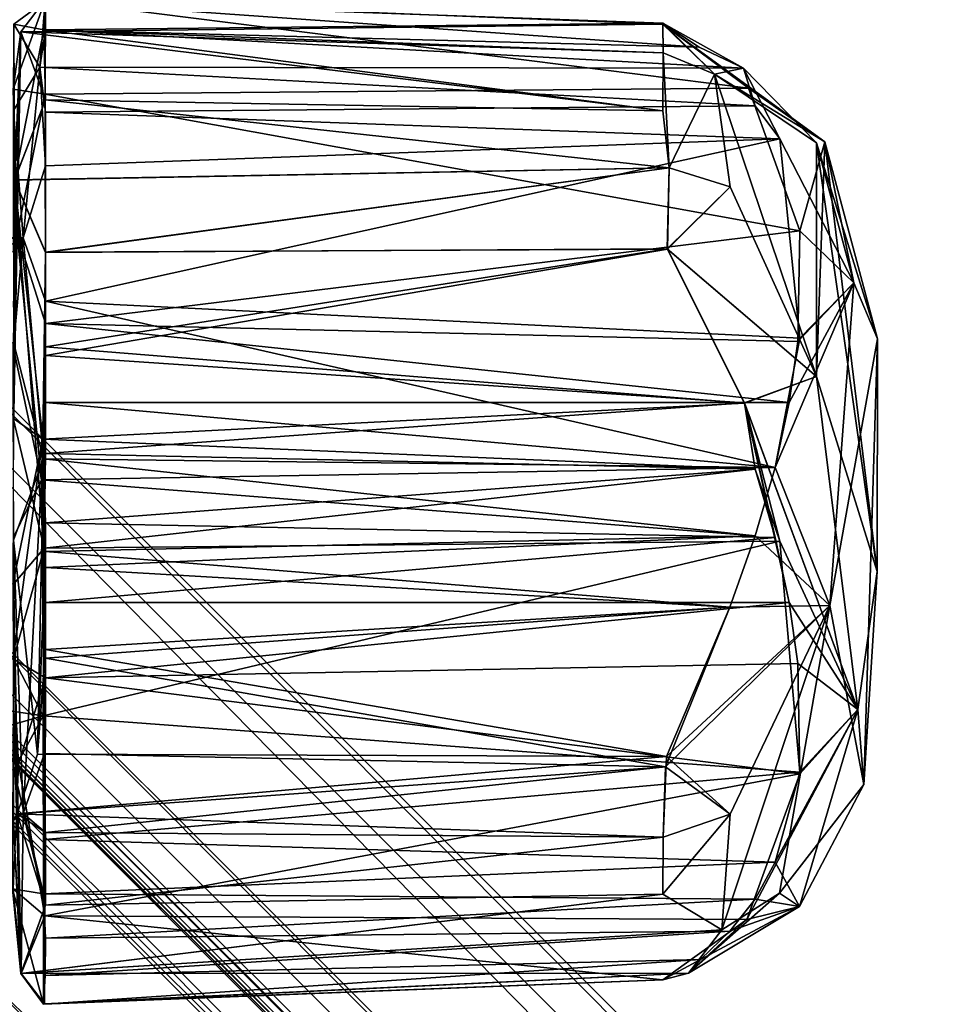
# Model space of a CAD drawing. Units: metres. Extents: x 0 to 0.4, y -0.194 to 0.206.
# Drawn here: x 0.052 to 0.067, y -0.008 to 0.008 of the extents above; entities that cross this region are included whole.
import ezdxf

# ---------------------------------------------------------------- set-up
doc = ezdxf.new("R2010")
doc.units = ezdxf.units.M
for name, color, linetype in [('72_NOVS_INSERT', 7, 'Continuous'), ('72_NOVS_TSS_D3_KUNSTSTOFF_4', 7, 'Continuous'), ('72_NOVS_TSS_D3_PROFIL_1', 7, 'Continuous')]:
    doc.layers.add(name, color=color, linetype=linetype)

# ---------------------------------------------------------------- blocks, each defined once
blk = doc.blocks.new('72NOVS_TSS_D3_GELENK1_ABDECKUNG_3')
for points in [[(0.043671, 0.005762, -0.094377), (0.044191, 0.007213, -0.090382), (0.044184, 0.005679, -0.096237)], [(0.043792, 0.006684, -0.08925), (0.044191, 0.007213, -0.090382), (0.043671, 0.005762, -0.094377)], [(0.043677, 0.006812, -0.008847), (0.044187, 0.00718, -0.009378), (0.044099, 0.006114, -0.01376)], [(0.043677, 0.006812, -0.008847), (0.044161, 0.006717, -0.008177), (0.044187, 0.00718, -0.009378)], [(0.043792, 0.006684, -0.08925), (0.054152, 0.006812, -0.090542), (0.044191, 0.007213, -0.090382)], [(0.044187, 0.00718, -0.009378), (0.044192, 0.006719, -0.011583), (0.044099, 0.006114, -0.01376)], [(0.044161, 0.006717, -0.008177), (0.054152, 0.006824, -0.009544), (0.044187, 0.00718, -0.009378)], [(0.044184, 0.005679, -0.096237), (0.044191, 0.007213, -0.090382), (0.055529, 0.005777, -0.094705)], [(0.044187, 0.00718, -0.009378), (0.054733, 0.006441, -0.011158), (0.044192, 0.006719, -0.011583)], [(0.044187, 0.00718, -0.009378), (0.054152, 0.006824, -0.009544), (0.054733, 0.006441, -0.011158)], [(0.044191, 0.007213, -0.090382), (0.054152, 0.006812, -0.090542), (0.055529, 0.005777, -0.094705)], [(0.043792, 0.006684, -0.08925), (0.043671, 0.005762, -0.094377), (0.043675, 0.002247, -0.098607)], [(0.043677, 0.006812, -0.008847), (0.044099, 0.006114, -0.01376), (0.043675, 0.005415, -0.014378)], [(0.043792, 0.006684, -0.08925), (0.043675, 0.002247, -0.098607), (0.043675, 0.00025, -0.097726)], [(0.043688, 0.004296, -0.088091), (0.043792, 0.006684, -0.08925), (0.043675, 0.00025, -0.097726)], [(0.04369, 0.0043, -0.007085), (0.044161, 0.006717, -0.008177), (0.043677, 0.006812, -0.008847)], [(0.043792, 0.006684, -0.08925), (0.043688, 0.004296, -0.088091), (0.044192, 0.005591, -0.088474)], [(0.044161, 0.006717, -0.008177), (0.04369, 0.0043, -0.007085), (0.044192, 0.005591, -0.007474)], [(0.043792, 0.006684, -0.08925), (0.054157, 0.006347, -0.089289), (0.054152, 0.006812, -0.090542)], [(0.043792, 0.006684, -0.08925), (0.044192, 0.005591, -0.088474), (0.054149, 0.005414, -0.08878)], [(0.043792, 0.006684, -0.08925), (0.054149, 0.005414, -0.08878), (0.054157, 0.006347, -0.089289)], [(0.044099, 0.006114, -0.01376), (0.044192, 0.006719, -0.011583), (0.055453, 0.0061, -0.012793)], [(0.044161, 0.006717, -0.008177), (0.054157, 0.006347, -0.008289), (0.054152, 0.006824, -0.009544)], [(0.044161, 0.006717, -0.008177), (0.044192, 0.005591, -0.007474), (0.054149, 0.005414, -0.00778)], [(0.044161, 0.006717, -0.008177), (0.054149, 0.005414, -0.00778), (0.054157, 0.006347, -0.008289)], [(0.044192, 0.006719, -0.011583), (0.054733, 0.006441, -0.011158), (0.055453, 0.0061, -0.012793)], [(0.054152, 0.006824, -0.009544), (0.054157, 0.006347, -0.008289), (0.054985, 0.006001, -0.008835)], [(0.054152, 0.006824, -0.009544), (0.055453, 0.0061, -0.012793), (0.054733, 0.006441, -0.011158)], [(0.054152, 0.006824, -0.009544), (0.054985, 0.006001, -0.008835), (0.055453, 0.0061, -0.012793)], [(0.054152, 0.006812, -0.090542), (0.054157, 0.006347, -0.089289), (0.054985, 0.006001, -0.089835)], [(0.054152, 0.006812, -0.090542), (0.056763, 0.004914, -0.09422), (0.055529, 0.005777, -0.094705)], [(0.054152, 0.006812, -0.090542), (0.054985, 0.006001, -0.089835), (0.056763, 0.004914, -0.09422)], [(0.054157, 0.006347, -0.089289), (0.054149, 0.005414, -0.08878), (0.054251, 0.004493, -0.088281)], [(0.054157, 0.006347, -0.008289), (0.054149, 0.005414, -0.00778), (0.054251, 0.004493, -0.007281)], [(0.054157, 0.006347, -0.089289), (0.054251, 0.004493, -0.088281), (0.054985, 0.006001, -0.089835)], [(0.054157, 0.006347, -0.008289), (0.054251, 0.004493, -0.007281), (0.054985, 0.006001, -0.008835)], [(0.044099, 0.006114, -0.01376), (0.043831, 0.003365, -0.019553), (0.043675, 0.005415, -0.014378)], [(0.044099, 0.006114, -0.01376), (0.044192, 0.004523, -0.017964), (0.043831, 0.003365, -0.019553)], [(0.044099, 0.006114, -0.01376), (0.05564, 0.005493, -0.014411), (0.044192, 0.005391, -0.015885)], [(0.044099, 0.006114, -0.01376), (0.055453, 0.0061, -0.012793), (0.05564, 0.005493, -0.014411)], [(0.044099, 0.006114, -0.01376), (0.044192, 0.005391, -0.015885), (0.044192, 0.004523, -0.017964)], [(0.054985, 0.006001, -0.008835), (0.056629, 0.004894, -0.013033), (0.055453, 0.0061, -0.012793)], [(0.055453, 0.0061, -0.012793), (0.056629, 0.004894, -0.013033), (0.057229, 0.002637, -0.020365)], [(0.055453, 0.0061, -0.012793), (0.057229, 0.002637, -0.020365), (0.056036, 0.004962, -0.016048)], [(0.055453, 0.0061, -0.012793), (0.056036, 0.004962, -0.016048), (0.05564, 0.005493, -0.014411)], [(0.054985, 0.006001, -0.089835), (0.054251, 0.004493, -0.088281), (0.055234, 0.004186, -0.088938)], [(0.054985, 0.006001, -0.008835), (0.054251, 0.004493, -0.007281), (0.055234, 0.004186, -0.007939)], [(0.055234, 0.004186, -0.088938), (0.056628, 0.001126, -0.091856), (0.054985, 0.006001, -0.089835)], [(0.054985, 0.006001, -0.089835), (0.056628, 0.001126, -0.091856), (0.056763, 0.004914, -0.09422)], [(0.055234, 0.004186, -0.007939), (0.056628, 0.001127, -0.010855), (0.054985, 0.006001, -0.008835)], [(0.054985, 0.006001, -0.008835), (0.056628, 0.001127, -0.010855), (0.056629, 0.004894, -0.013033)], [(0.043671, 0.005762, -0.094377), (0.044184, 0.005679, -0.096237), (0.043734, 0.003421, -0.10036)], [(0.044184, 0.005679, -0.096237), (0.055529, 0.005777, -0.094705), (0.056358, 0.003476, -0.100209)], [(0.055529, 0.005777, -0.094705), (0.056763, 0.004914, -0.09422), (0.056358, 0.003476, -0.100209)], [(0.044192, 0.005591, -0.088474), (0.043688, 0.004296, -0.088091), (0.054251, 0.004493, -0.088281)], [(0.044192, 0.005591, -0.007474), (0.04369, 0.0043, -0.007085), (0.054251, 0.004493, -0.007281)], [(0.043734, 0.003421, -0.10036), (0.044184, 0.005679, -0.096237), (0.04419, 0.001982, -0.10378)], [(0.044184, 0.005679, -0.096237), (0.056358, 0.003476, -0.100209), (0.04419, 0.001982, -0.10378)], [(0.044192, 0.005591, -0.088474), (0.054251, 0.004493, -0.088281), (0.054149, 0.005414, -0.08878)], [(0.044192, 0.005591, -0.007474), (0.054251, 0.004493, -0.007281), (0.054149, 0.005414, -0.00778)], [(0.043675, 0.005415, -0.014378), (0.043831, 0.003365, -0.019553), (0.043675, 0.003136, -0.017255)], [(0.044192, 0.005391, -0.015885), (0.05564, 0.005493, -0.014411), (0.056036, 0.004962, -0.016048)], [(0.044192, 0.005391, -0.015885), (0.056036, 0.004962, -0.016048), (0.044192, 0.004523, -0.017964)], [(0.044191, 0.002344, -0.022114), (0.044192, 0.004523, -0.017964), (0.056036, 0.004962, -0.016048)], [(0.044191, 0.002344, -0.022114), (0.056036, 0.004962, -0.016048), (0.056362, 0.001747, -0.022217)], [(0.056036, 0.004962, -0.016048), (0.057229, 0.002637, -0.020365), (0.056362, 0.001747, -0.022217)], [(0.056358, 0.003476, -0.100209), (0.056763, 0.004914, -0.09422), (0.057229, 0.002637, -0.101365)], [(0.056628, 0.001126, -0.091856), (0.057608, -0.002016, -0.095802), (0.056763, 0.004914, -0.09422)], [(0.056628, 0.001127, -0.010855), (0.057608, -0.002017, -0.014802), (0.056629, 0.004894, -0.013033)], [(0.056629, 0.004894, -0.013033), (0.057614, 0.001736, -0.020271), (0.057229, 0.002637, -0.020365)], [(0.056629, 0.004894, -0.013033), (0.057608, -0.002017, -0.014802), (0.057614, 0.001736, -0.020271)], [(0.056763, 0.004914, -0.09422), (0.057614, 0.001736, -0.10127), (0.057229, 0.002637, -0.101365)], [(0.056763, 0.004914, -0.09422), (0.057608, -0.002016, -0.095802), (0.057614, 0.001736, -0.10127)], [(0.054251, 0.004493, -0.088281), (0.043688, 0.004296, -0.088091), (0.044191, 0.003129, -0.08802)], [(0.054251, 0.004493, -0.007281), (0.04369, 0.0043, -0.007085), (0.044191, 0.003131, -0.007014)], [(0.043831, 0.003365, -0.019553), (0.044192, 0.004523, -0.017964), (0.044191, 0.002344, -0.022114)], [(0.054251, 0.004493, -0.088281), (0.044191, 0.003129, -0.08802), (0.054219, 0.003186, -0.088421)], [(0.054251, 0.004493, -0.007281), (0.044191, 0.003131, -0.007014), (0.054222, 0.003182, -0.007435)], [(0.054251, 0.004493, -0.088281), (0.054219, 0.003186, -0.088421), (0.055234, 0.004186, -0.088938)], [(0.054251, 0.004493, -0.007281), (0.054222, 0.003182, -0.007435), (0.055234, 0.004186, -0.007939)], [(0.04369, 0.0043, -0.007085), (0.04367, 0.000453, -0.010228), (0.044167, -0.001644, -0.011812)], [(0.043688, 0.004296, -0.088091), (0.043673, 0.000452, -0.09123), (0.04415, 0.000119, -0.090853)], [(0.044191, 0.003129, -0.08802), (0.043688, 0.004296, -0.088091), (0.04415, 0.000119, -0.090853)], [(0.044191, 0.003131, -0.007014), (0.04369, 0.0043, -0.007085), (0.044167, -0.001644, -0.011812)], [(0.055234, 0.004186, -0.088938), (0.054219, 0.003186, -0.088421), (0.056628, 0.001126, -0.091856)], [(0.055234, 0.004186, -0.007939), (0.054222, 0.003182, -0.007435), (0.056628, 0.001127, -0.010855)], [(0.037617, 0.003283, -0.019842), (0.037779, 0.003519, -0.018728), (0.043831, 0.003365, -0.019553)], [(0.037779, 0.003519, -0.018728), (0.043675, 0.003136, -0.017255), (0.043831, 0.003365, -0.019553)], [(0.037617, 0.003283, -0.019842), (0.043831, 0.003365, -0.019553), (0.041675, 0.00325, -0.019834)], [(0.041675, 0.00325, -0.019834), (0.043831, 0.003365, -0.019553), (0.041675, 0.002164, -0.021784)], [(0.041675, 0.002164, -0.021784), (0.043831, 0.003365, -0.019553), (0.043677, 0.001662, -0.022225)], [(0.043669, 0.001604, -0.103245), (0.043734, 0.003421, -0.10036), (0.044125, -0.000542, -0.107067)], [(0.043677, 0.001662, -0.022225), (0.043831, 0.003365, -0.019553), (0.044158, -0.000201, -0.025612)], [(0.043734, 0.003421, -0.10036), (0.04419, 0.001982, -0.10378), (0.044125, -0.000542, -0.107067)], [(0.043831, 0.003365, -0.019553), (0.044191, 0.002344, -0.022114), (0.044158, -0.000201, -0.025612)], [(0.04419, 0.001982, -0.10378), (0.056358, 0.003476, -0.100209), (0.056329, 0.001693, -0.103253)], [(0.056329, 0.001693, -0.103253), (0.056358, 0.003476, -0.100209), (0.057229, 0.002637, -0.101365)], [(0.054219, 0.003186, -0.088421), (0.044191, 0.003129, -0.08802), (0.044192, 0.001605, -0.089423)], [(0.054222, 0.003182, -0.007435), (0.044191, 0.003131, -0.007014), (0.044192, 0.001468, -0.008552)], [(0.054219, 0.003186, -0.088421), (0.044192, 0.001605, -0.089423), (0.055467, 0.000696, -0.090726)], [(0.054222, 0.003182, -0.007435), (0.044192, 0.001468, -0.008552), (0.055467, 0.000701, -0.009725)], [(0.054219, 0.003186, -0.088421), (0.055467, 0.000696, -0.090726), (0.056628, 0.001126, -0.091856)], [(0.054222, 0.003182, -0.007435), (0.055467, 0.000701, -0.009725), (0.056628, 0.001127, -0.010855)], [(0.044191, 0.003129, -0.08802), (0.04415, 0.000119, -0.090853), (0.044192, 0.001605, -0.089423)], [(0.044191, 0.003131, -0.007014), (0.044167, -0.001644, -0.011812), (0.044192, 0.001468, -0.008552)], [(0.057229, 0.002637, -0.101365), (0.056844, -0.002568, -0.107303), (0.055961, -0.000339, -0.106095)], [(0.057229, 0.002637, -0.101365), (0.055961, -0.000339, -0.106095), (0.05619, 0.000709, -0.104703)], [(0.057229, 0.002637, -0.020365), (0.056844, -0.002568, -0.026303), (0.055961, -0.000338, -0.025094)], [(0.055961, -0.000338, -0.025094), (0.056362, 0.001747, -0.022217), (0.057229, 0.002637, -0.020365)], [(0.05619, 0.000709, -0.104703), (0.056329, 0.001693, -0.103253), (0.057229, 0.002637, -0.101365)], [(0.057614, 0.001736, -0.10127), (0.056844, -0.002568, -0.107303), (0.057229, 0.002637, -0.101365)], [(0.057614, 0.001736, -0.020271), (0.056844, -0.002568, -0.026303), (0.057229, 0.002637, -0.020365)], [(0.044158, -0.000201, -0.025612), (0.044191, 0.002344, -0.022114), (0.055961, -0.000338, -0.025094)], [(0.044191, 0.002344, -0.022114), (0.056362, 0.001747, -0.022217), (0.055961, -0.000338, -0.025094)], [(0.044125, -0.000542, -0.107067), (0.04419, 0.001982, -0.10378), (0.044192, 0.000707, -0.105414)], [(0.04419, 0.001982, -0.10378), (0.056329, 0.001693, -0.103253), (0.05619, 0.000709, -0.104703)], [(0.04419, 0.001982, -0.10378), (0.05619, 0.000709, -0.104703), (0.044192, 0.000707, -0.105414)], [(0.043669, 0.001604, -0.103245), (0.044125, -0.000542, -0.107067), (0.043675, -0.001462, -0.107415)], [(0.043677, 0.001662, -0.022225), (0.044158, -0.000201, -0.025612), (0.043675, -0.00151, -0.026373)], [(0.044192, 0.001605, -0.089423), (0.04415, 0.000119, -0.090853), (0.055467, 0.000696, -0.090726)], [(0.057614, 0.001736, -0.10127), (0.057394, -0.005452, -0.102026), (0.056844, -0.002568, -0.107303)], [(0.057614, 0.001736, -0.020271), (0.057394, -0.005452, -0.021026), (0.056844, -0.002568, -0.026303)], [(0.057608, -0.002016, -0.095802), (0.057394, -0.005452, -0.102026), (0.057614, 0.001736, -0.10127)], [(0.057608, -0.002017, -0.014802), (0.057394, -0.005452, -0.021026), (0.057614, 0.001736, -0.020271)], [(0.044192, 0.001468, -0.008552), (0.044167, -0.001644, -0.011812), (0.044192, -0.000115, -0.010153)], [(0.044192, -0.000115, -0.010153), (0.055467, 0.000701, -0.009725), (0.044192, 0.001468, -0.008552)], [(0.055467, 0.000701, -0.009725), (0.057293, -0.004243, -0.016788), (0.056628, 0.001127, -0.010855)], [(0.055467, 0.000696, -0.090726), (0.057293, -0.004243, -0.097788), (0.056628, 0.001126, -0.091856)], [(0.056628, 0.001127, -0.010855), (0.057293, -0.004243, -0.016788), (0.057608, -0.002017, -0.014802)], [(0.056628, 0.001126, -0.091856), (0.057293, -0.004243, -0.097788), (0.057608, -0.002016, -0.095802)], [(0.044125, -0.000542, -0.107067), (0.044192, 0.000707, -0.105414), (0.055961, -0.000339, -0.106095)], [(0.04415, 0.000119, -0.090853), (0.05564, -0.000368, -0.092028), (0.055467, 0.000696, -0.090726)], [(0.044192, 0.000707, -0.105414), (0.05619, 0.000709, -0.104703), (0.055961, -0.000339, -0.106095)], [(0.044192, -0.000115, -0.010153), (0.05564, -0.000368, -0.011028), (0.055467, 0.000701, -0.009725)], [(0.055467, 0.000701, -0.009725), (0.056038, -0.001526, -0.012316), (0.057293, -0.004243, -0.016788)], [(0.055467, 0.000701, -0.009725), (0.05564, -0.000368, -0.011028), (0.056038, -0.001526, -0.012316)], [(0.055467, 0.000696, -0.090726), (0.05619, -0.002519, -0.094749), (0.057293, -0.004243, -0.097788)], [(0.055467, 0.000696, -0.090726), (0.055961, -0.001471, -0.093357), (0.05619, -0.002519, -0.094749)], [(0.055467, 0.000696, -0.090726), (0.05564, -0.000368, -0.092028), (0.055961, -0.001471, -0.093357)], [(0.04415, 0.000119, -0.090853), (0.043673, 0.000452, -0.09123), (0.043662, -0.002222, -0.094423)], [(0.04367, 0.000453, -0.010228), (0.043672, -0.002223, -0.013427), (0.044167, -0.001644, -0.011812)], [(0.043662, -0.002222, -0.094423), (0.043668, -0.003426, -0.096217), (0.04415, 0.000119, -0.090853)], [(0.04415, 0.000119, -0.090853), (0.043668, -0.003426, -0.096217), (0.04419, -0.003732, -0.095708)], [(0.04415, 0.000119, -0.090853), (0.044192, -0.001234, -0.092419), (0.05564, -0.000368, -0.092028)], [(0.04415, 0.000119, -0.090853), (0.04419, -0.003732, -0.095708), (0.044192, -0.002517, -0.094037)], [(0.04415, 0.000119, -0.090853), (0.044192, -0.002517, -0.094037), (0.044192, -0.001234, -0.092419)], [(0.044167, -0.001644, -0.011812), (0.05564, -0.000368, -0.011028), (0.044192, -0.000115, -0.010153)], [(0.044158, -0.000201, -0.025612), (0.044061, -0.004965, -0.030401), (0.043675, -0.00151, -0.026373)], [(0.044158, -0.000201, -0.025612), (0.044192, -0.001695, -0.027298), (0.044061, -0.004965, -0.030401)], [(0.044158, -0.000201, -0.025612), (0.055961, -0.000338, -0.025094), (0.05564, -0.001442, -0.026423)], [(0.044158, -0.000201, -0.025612), (0.05564, -0.001442, -0.026423), (0.044192, -0.001695, -0.027298)], [(0.044125, -0.000542, -0.107067), (0.055961, -0.000339, -0.106095), (0.05564, -0.001442, -0.107423)], [(0.044167, -0.001644, -0.011812), (0.056038, -0.001526, -0.012316), (0.05564, -0.000368, -0.011028)], [(0.044192, -0.001234, -0.092419), (0.055961, -0.001471, -0.093357), (0.05564, -0.000368, -0.092028)], [(0.055961, -0.000338, -0.025094), (0.056844, -0.002568, -0.026303), (0.05564, -0.001442, -0.026423)], [(0.055961, -0.000339, -0.106095), (0.056844, -0.002568, -0.107303), (0.05564, -0.001442, -0.107423)], [(0.044125, -0.000542, -0.107067), (0.043829, -0.00592, -0.111553), (0.043675, -0.001462, -0.107415)], [(0.044125, -0.000542, -0.107067), (0.044175, -0.004955, -0.111407), (0.043829, -0.00592, -0.111553)], [(0.044125, -0.000542, -0.107067), (0.05564, -0.001442, -0.107423), (0.044192, -0.001952, -0.108572)], [(0.044125, -0.000542, -0.107067), (0.044192, -0.003415, -0.110028), (0.044175, -0.004955, -0.111407)], [(0.044125, -0.000542, -0.107067), (0.044192, -0.001952, -0.108572), (0.044192, -0.003415, -0.110028)], [(0.044192, -0.002517, -0.094037), (0.055961, -0.001471, -0.093357), (0.044192, -0.001234, -0.092419)], [(0.043675, -0.001462, -0.107415), (0.043829, -0.00592, -0.111553), (0.043674, -0.006028, -0.111143)], [(0.043675, -0.00151, -0.026373), (0.044061, -0.004965, -0.030401), (0.043736, -0.005924, -0.030636)], [(0.044155, -0.004347, -0.015735), (0.056038, -0.001526, -0.012316), (0.044167, -0.001644, -0.011812)], [(0.044155, -0.004347, -0.015735), (0.056362, -0.005255, -0.018175), (0.056038, -0.001526, -0.012316)], [(0.044192, -0.001952, -0.108572), (0.05564, -0.001442, -0.107423), (0.055231, -0.002594, -0.108683)], [(0.044192, -0.001695, -0.027298), (0.05564, -0.001442, -0.026423), (0.055231, -0.002593, -0.027683)], [(0.044192, -0.002517, -0.094037), (0.05619, -0.002519, -0.094749), (0.055961, -0.001471, -0.093357)], [(0.05564, -0.001442, -0.107423), (0.056844, -0.002568, -0.107303), (0.055231, -0.002594, -0.108683)], [(0.05564, -0.001442, -0.026423), (0.056844, -0.002568, -0.026303), (0.055231, -0.002593, -0.027683)], [(0.056038, -0.001526, -0.012316), (0.056362, -0.005255, -0.018175), (0.057293, -0.004243, -0.016788)], [(0.044167, -0.001644, -0.011812), (0.043672, -0.002223, -0.013427), (0.043674, -0.003426, -0.015216)], [(0.044167, -0.001644, -0.011812), (0.043674, -0.003426, -0.015216), (0.044155, -0.004347, -0.015735)], [(0.044192, -0.001695, -0.027298), (0.044192, -0.003278, -0.028899), (0.044061, -0.004965, -0.030401)], [(0.044192, -0.001695, -0.027298), (0.055231, -0.002593, -0.027683), (0.044192, -0.003278, -0.028899)], [(0.043675, -0.00206, -0.101726), (0.043674, -0.006028, -0.111143), (0.043796, -0.008503, -0.110213)], [(0.043675, -0.00206, -0.020726), (0.043674, -0.006028, -0.030143), (0.043795, -0.008503, -0.029213)], [(0.043675, -0.00401, -0.100854), (0.043675, -0.00206, -0.101726), (0.043796, -0.008503, -0.110213)], [(0.043675, -0.00401, -0.019854), (0.043675, -0.00206, -0.020726), (0.043795, -0.008503, -0.029213)], [(0.044192, -0.001952, -0.108572), (0.055231, -0.002594, -0.108683), (0.044192, -0.003415, -0.110028)], [(0.057608, -0.002016, -0.095802), (0.057293, -0.004243, -0.097788), (0.057394, -0.005452, -0.102026)], [(0.057608, -0.002017, -0.014802), (0.057293, -0.004243, -0.016788), (0.057394, -0.005452, -0.021026)], [(0.04419, -0.003732, -0.095708), (0.05619, -0.002519, -0.094749), (0.044192, -0.002517, -0.094037)], [(0.04419, -0.003732, -0.095708), (0.056329, -0.003503, -0.096198), (0.05619, -0.002519, -0.094749)], [(0.05619, -0.002519, -0.094749), (0.056329, -0.003503, -0.096198), (0.057293, -0.004243, -0.097788)], [(0.055231, -0.002593, -0.027683), (0.054206, -0.005004, -0.029993), (0.044192, -0.003278, -0.028899)], [(0.055231, -0.002594, -0.108683), (0.054192, -0.005166, -0.110947), (0.044192, -0.003415, -0.110028)], [(0.056844, -0.002568, -0.107303), (0.055235, -0.005929, -0.11063), (0.054192, -0.005166, -0.110947)], [(0.056844, -0.002568, -0.107303), (0.054192, -0.005166, -0.110947), (0.055231, -0.002594, -0.108683)], [(0.056844, -0.002568, -0.026303), (0.055235, -0.005929, -0.02963), (0.054206, -0.005004, -0.029993)], [(0.056844, -0.002568, -0.026303), (0.054206, -0.005004, -0.029993), (0.055231, -0.002593, -0.027683)], [(0.056844, -0.002568, -0.107303), (0.056033, -0.007208, -0.107312), (0.055102, -0.007796, -0.109756)], [(0.056844, -0.002568, -0.107303), (0.055102, -0.007796, -0.109756), (0.055235, -0.005929, -0.11063)], [(0.056844, -0.002568, -0.026303), (0.056033, -0.007208, -0.026312), (0.055102, -0.007796, -0.028756)], [(0.056844, -0.002568, -0.026303), (0.055102, -0.007796, -0.028756), (0.055235, -0.005929, -0.02963)], [(0.057394, -0.005452, -0.102026), (0.056033, -0.007208, -0.107312), (0.056844, -0.002568, -0.107303)], [(0.057394, -0.005452, -0.021026), (0.056033, -0.007208, -0.026312), (0.056844, -0.002568, -0.026303)], [(0.044192, -0.003278, -0.028899), (0.054206, -0.005004, -0.029993), (0.044061, -0.004965, -0.030401)], [(0.043674, -0.003426, -0.015216), (0.041675, -0.003974, -0.015668), (0.044155, -0.004347, -0.015735)], [(0.04419, -0.003732, -0.095708), (0.043668, -0.003426, -0.096217), (0.043756, -0.005119, -0.098843)], [(0.044192, -0.003415, -0.110028), (0.054192, -0.005166, -0.110947), (0.044175, -0.004955, -0.111407)], [(0.04419, -0.003732, -0.095708), (0.056359, -0.005282, -0.099233), (0.056329, -0.003503, -0.096198)], [(0.056329, -0.003503, -0.096198), (0.056359, -0.005282, -0.099233), (0.057293, -0.004243, -0.097788)], [(0.043756, -0.005119, -0.098843), (0.044181, -0.007572, -0.103206), (0.04419, -0.003732, -0.095708)], [(0.044181, -0.007572, -0.103206), (0.056359, -0.005282, -0.099233), (0.04419, -0.003732, -0.095708)], [(0.041675, -0.00506, -0.017617), (0.044155, -0.004347, -0.015735), (0.041675, -0.003974, -0.015668)], [(0.043675, -0.00401, -0.019854), (0.043795, -0.008503, -0.029213), (0.043659, -0.007138, -0.02257)], [(0.043675, -0.00401, -0.100854), (0.043796, -0.008503, -0.110213), (0.043667, -0.007135, -0.103567)], [(0.055507, -0.007628, -0.104853), (0.056352, -0.007423, -0.10587), (0.057293, -0.004243, -0.097788)], [(0.055507, -0.007628, -0.104853), (0.057293, -0.004243, -0.097788), (0.056359, -0.005282, -0.099233)], [(0.055961, -0.006704, -0.021419), (0.056352, -0.007423, -0.02487), (0.057293, -0.004243, -0.016788)], [(0.055961, -0.006704, -0.021419), (0.057293, -0.004243, -0.016788), (0.056362, -0.005255, -0.018175)], [(0.056352, -0.007423, -0.10587), (0.057394, -0.005452, -0.102026), (0.057293, -0.004243, -0.097788)], [(0.056352, -0.007423, -0.02487), (0.057394, -0.005452, -0.021026), (0.057293, -0.004243, -0.016788)], [(0.041675, -0.00506, -0.017617), (0.043677, -0.005219, -0.018252), (0.044155, -0.004347, -0.015735)], [(0.043677, -0.005219, -0.018252), (0.04416, -0.007217, -0.021556), (0.044155, -0.004347, -0.015735)], [(0.044155, -0.004347, -0.015735), (0.044187, -0.006338, -0.019484), (0.056362, -0.005255, -0.018175)], [(0.044155, -0.004347, -0.015735), (0.04416, -0.007217, -0.021556), (0.044187, -0.006338, -0.019484)], [(0.044061, -0.004965, -0.030401), (0.054206, -0.005004, -0.029993), (0.043736, -0.005924, -0.030636)], [(0.054206, -0.005004, -0.029993), (0.054154, -0.006303, -0.030179), (0.043736, -0.005924, -0.030636)], [(0.044175, -0.004955, -0.111407), (0.054192, -0.005166, -0.110947), (0.043829, -0.00592, -0.111553)], [(0.054206, -0.005004, -0.029993), (0.055235, -0.005929, -0.02963), (0.054154, -0.006303, -0.030179)], [(0.043677, -0.005219, -0.018252), (0.043659, -0.007138, -0.02257), (0.04416, -0.007217, -0.021556)], [(0.043756, -0.005119, -0.098843), (0.043667, -0.007135, -0.103567), (0.044181, -0.007572, -0.103206)], [(0.054192, -0.005166, -0.110947), (0.044188, -0.006225, -0.111584), (0.043829, -0.00592, -0.111553)], [(0.054192, -0.005166, -0.110947), (0.054154, -0.006303, -0.111179), (0.044188, -0.006225, -0.111584)], [(0.054192, -0.005166, -0.110947), (0.055235, -0.005929, -0.11063), (0.054154, -0.006303, -0.111179)], [(0.044181, -0.007572, -0.103206), (0.055507, -0.007628, -0.104853), (0.056359, -0.005282, -0.099233)], [(0.044187, -0.006338, -0.019484), (0.055961, -0.006704, -0.021419), (0.056362, -0.005255, -0.018175)], [(0.057394, -0.005452, -0.102026), (0.056352, -0.007423, -0.10587), (0.056033, -0.007208, -0.107312)], [(0.057394, -0.005452, -0.021026), (0.056352, -0.007423, -0.02487), (0.056033, -0.007208, -0.026312)], [(0.043796, -0.008503, -0.110213), (0.043674, -0.006028, -0.111143), (0.043829, -0.00592, -0.111553)], [(0.043795, -0.008503, -0.029213), (0.043674, -0.006028, -0.030143), (0.043736, -0.005924, -0.030636)], [(0.043736, -0.005924, -0.030636), (0.044192, -0.007401, -0.029977), (0.043795, -0.008503, -0.029213)], [(0.043736, -0.005924, -0.030636), (0.044188, -0.006225, -0.030584), (0.044192, -0.007401, -0.029977)], [(0.043736, -0.005924, -0.030636), (0.054154, -0.006303, -0.030179), (0.044188, -0.006225, -0.030584)], [(0.043829, -0.00592, -0.111553), (0.044192, -0.007401, -0.110977), (0.043796, -0.008503, -0.110213)], [(0.043829, -0.00592, -0.111553), (0.044188, -0.006225, -0.111584), (0.044192, -0.007401, -0.110977)], [(0.055235, -0.005929, -0.11063), (0.054149, -0.007224, -0.110671), (0.054154, -0.006303, -0.111179)], [(0.055235, -0.005929, -0.11063), (0.055102, -0.007796, -0.109756), (0.054149, -0.007224, -0.110671)], [(0.055235, -0.005929, -0.02963), (0.054149, -0.007224, -0.029671), (0.054154, -0.006303, -0.030179)], [(0.055235, -0.005929, -0.02963), (0.055102, -0.007796, -0.028756), (0.054149, -0.007224, -0.029671)], [(0.04416, -0.007217, -0.021556), (0.055961, -0.006704, -0.021419), (0.044187, -0.006338, -0.019484)], [(0.044188, -0.006225, -0.111584), (0.054154, -0.006303, -0.111179), (0.044192, -0.007401, -0.110977)], [(0.044188, -0.006225, -0.030584), (0.054154, -0.006303, -0.030179), (0.044192, -0.007401, -0.029977)], [(0.054154, -0.006303, -0.111179), (0.054149, -0.007224, -0.110671), (0.044192, -0.007401, -0.110977)], [(0.054154, -0.006303, -0.030179), (0.054149, -0.007224, -0.029671), (0.044192, -0.007401, -0.029977)], [(0.04416, -0.007217, -0.021556), (0.05564, -0.007303, -0.023039), (0.055961, -0.006704, -0.021419)], [(0.05564, -0.007303, -0.023039), (0.056352, -0.007423, -0.02487), (0.055961, -0.006704, -0.021419)], [(0.043659, -0.007138, -0.02257), (0.044158, -0.008997, -0.028073), (0.04416, -0.007217, -0.021556)], [(0.043659, -0.007138, -0.02257), (0.043795, -0.008503, -0.029213), (0.044158, -0.008997, -0.028073)], [(0.043667, -0.007135, -0.103567), (0.043796, -0.008503, -0.110213), (0.044181, -0.007572, -0.103206)], [(0.043795, -0.008503, -0.029213), (0.054149, -0.007224, -0.029671), (0.055102, -0.007796, -0.028756)], [(0.054149, -0.007224, -0.029671), (0.043795, -0.008503, -0.029213), (0.044192, -0.007401, -0.029977)], [(0.043796, -0.008503, -0.110213), (0.054149, -0.007224, -0.110671), (0.055102, -0.007796, -0.109756)], [(0.054149, -0.007224, -0.110671), (0.043796, -0.008503, -0.110213), (0.044192, -0.007401, -0.110977)], [(0.04416, -0.007217, -0.021556), (0.044158, -0.008997, -0.028073), (0.044187, -0.008536, -0.025866)], [(0.04416, -0.007217, -0.021556), (0.044192, -0.007934, -0.023696), (0.05564, -0.007303, -0.023039)], [(0.04416, -0.007217, -0.021556), (0.044187, -0.008536, -0.025866), (0.044192, -0.007934, -0.023696)], [(0.044192, -0.007934, -0.023696), (0.055231, -0.007818, -0.024667), (0.05564, -0.007303, -0.023039)], [(0.056352, -0.007423, -0.10587), (0.054566, -0.008494, -0.109631), (0.056033, -0.007208, -0.107312)], [(0.056033, -0.007208, -0.107312), (0.054566, -0.008494, -0.109631), (0.055102, -0.007796, -0.109756)], [(0.056352, -0.007423, -0.02487), (0.054566, -0.008494, -0.028631), (0.056033, -0.007208, -0.026312)], [(0.056033, -0.007208, -0.026312), (0.054566, -0.008494, -0.028631), (0.055102, -0.007796, -0.028756)], [(0.055231, -0.007818, -0.024667), (0.056352, -0.007423, -0.02487), (0.05564, -0.007303, -0.023039)], [(0.054566, -0.008494, -0.109631), (0.056352, -0.007423, -0.10587), (0.055507, -0.007628, -0.104853)], [(0.054566, -0.008494, -0.028631), (0.056352, -0.007423, -0.02487), (0.054755, -0.008273, -0.026289)], [(0.054755, -0.008273, -0.026289), (0.056352, -0.007423, -0.02487), (0.055231, -0.007818, -0.024667)], [(0.044181, -0.007572, -0.103206), (0.043796, -0.008503, -0.110213), (0.044175, -0.008992, -0.109073)], [(0.044175, -0.008992, -0.109073), (0.054149, -0.008603, -0.108909), (0.044181, -0.007572, -0.103206)], [(0.044181, -0.007572, -0.103206), (0.054149, -0.008603, -0.108909), (0.055507, -0.007628, -0.104853)], [(0.054149, -0.008603, -0.108909), (0.054566, -0.008494, -0.109631), (0.055507, -0.007628, -0.104853)], [(0.055102, -0.007796, -0.028756), (0.054566, -0.008494, -0.028631), (0.043795, -0.008503, -0.029213)], [(0.055102, -0.007796, -0.109756), (0.054566, -0.008494, -0.109631), (0.043796, -0.008503, -0.110213)], [(0.044187, -0.008536, -0.025866), (0.055231, -0.007818, -0.024667), (0.044192, -0.007934, -0.023696)], [(0.044187, -0.008536, -0.025866), (0.054755, -0.008273, -0.026289), (0.055231, -0.007818, -0.024667)], [(0.044158, -0.008997, -0.028073), (0.054755, -0.008273, -0.026289), (0.044187, -0.008536, -0.025866)], [(0.044158, -0.008997, -0.028073), (0.054149, -0.008603, -0.027909), (0.054755, -0.008273, -0.026289)], [(0.054149, -0.008603, -0.027909), (0.054566, -0.008494, -0.028631), (0.054755, -0.008273, -0.026289)], [(0.043795, -0.008503, -0.029213), (0.054566, -0.008494, -0.028631), (0.044158, -0.008997, -0.028073)], [(0.043796, -0.008503, -0.110213), (0.054566, -0.008494, -0.109631), (0.044175, -0.008992, -0.109073)], [(0.044158, -0.008997, -0.028073), (0.054566, -0.008494, -0.028631), (0.054149, -0.008603, -0.027909)], [(0.044175, -0.008992, -0.109073), (0.054566, -0.008494, -0.109631), (0.054149, -0.008603, -0.108909)]]:
    blk.add_3dface(points)
blk = doc.blocks.new('72NOVS_TSS_D3_NOTE_ARM1')
mesh = blk.add_polyface()
corners = [(0.009997, 0.001431, -0.036249), (0.005714, 0.005714, -0.036249), (0.009997, 0.001431, -0.037999), (0.005714, 0.005714, -0.037999), (0.013956, 0.000512, -0.036249), (0.012653, 0.001022, -0.038), (0.017311, -0.001781, -0.036249), (0.016351, -0.000853, -0.037993), (0.019658, -0.004907, -0.038), (0.020523, -0.009095, -0.036249), (0.019604, -0.005136, -0.036249), (0.020523, -0.009095, -0.037999), (0.0078, 0.0078, -0.036249), (0.008618, 0.008618, -0.037128), (0.008266, 0.008266, -0.037708), (0.007902, 0.007902, -0.037968), (0.0078, 0.0078, -0.032499), (0.010593, 0.010593, -0.018999), (-0.01062, -0.01062, -0.018999), (0.007835, 0.007835, -0.000001), (0.008618, 0.008618, -0.000869), (0.010105, 0.010105, -0.00992), (0.010105, 0.010105, -0.028078), (0.008266, 0.008266, -0.00029), (-0.010132, -0.010132, -0.00992), (-0.005741, -0.005741, -0.036249), (-0.005741, -0.005741, -0.037999), (-0.008116, -0.008115, -0.037874), (-0.007827, -0.007827, -0.036249), (-0.008638, -0.008638, -0.037168), (-0.007827, -0.007827, -0.032499), (-0.007835, -0.007835, 0.000001), (-0.008638, -0.008638, -0.00083), (-0.008293, -0.008293, -0.00029), (-0.010132, -0.010132, -0.028078), (0.173899, -0.189554, -0.036249), (0.173899, -0.189554, -0.032499), (0.009067, -0.02055, -0.036249), (0.006411, -0.020141, -0.037999), (0.005109, -0.019631, -0.036249), (0.002678, -0.01824, -0.037996), (0.001754, -0.017338, -0.036249), (0.009067, -0.02055, -0.037999), (-0.000626, -0.014111, -0.037998), (-0.001458, -0.010024, -0.036249), (-0.000539, -0.013983, -0.036249), (-0.001458, -0.010024, -0.037999), (0.161177, -0.172659, -0.036249), (0.167744, -0.182265, -0.036249), (0.175985, -0.187468, -0.036249), (0.171702, -0.183184, -0.036249), (0.164389, -0.179972, -0.036249), (0.162096, -0.176617, -0.036249), (0.189526, -0.173926, -0.032499), (0.189526, -0.173926, -0.036249), (0.172632, -0.161204, -0.036249), (0.172632, -0.161204, -0.037999), (0.179945, -0.164416, -0.036249), (0.182238, -0.167771, -0.036249), (0.17659, -0.162123, -0.036249), (0.18744, -0.176012, -0.036249), (0.183157, -0.171729, -0.036249), (0.18744, -0.176012, -0.037999), (0.183157, -0.171729, -0.037999), (0.175288, -0.161613, -0.037999), (0.178894, -0.16343, -0.037998), (0.182284, -0.167514, -0.037999), (0.190106, -0.173347, -0.037595), (0.190377, -0.173076, -0.036947), (0.189632, -0.17382, -0.037959), (0.161177, -0.172659, -0.037999), (0.173049, -0.190404, -0.00105), (0.173301, -0.190152, -0.000438), (0.173865, -0.189588, -0.000001), (0.175985, -0.187468, -0.037999), (0.171702, -0.183184, -0.037999), (0.173787, -0.189665, -0.037959), (0.164483, -0.180302, -0.03798), (0.173301, -0.190152, -0.03756), (0.173049, -0.190404, -0.036947), (0.191831, -0.171622, -0.00992), (0.190377, -0.173076, -0.00105), (0.192319, -0.171133, -0.018999), (0.191831, -0.171622, -0.028078), (0.161843, -0.176129, -0.037999), (0.169046, -0.182776, -0.038), (0.189534, -0.173919, 0.000001), (0.190106, -0.173347, -0.000403), (0.171595, -0.191858, -0.028078), (0.171106, -0.192347, -0.018999), (0.171595, -0.191858, -0.00992)]
mesh.append_faces([[corners[k] for k in face] for face in [(0, 1, 2), (2, 1, 3), (4, 0, 5), (6, 4, 7), (5, 0, 2), (7, 4, 5), (8, 6, 7), (9, 10, 8), (10, 6, 8), (9, 8, 11), (12, 13, 14), (12, 14, 15), (1, 15, 3), (12, 15, 1), (16, 13, 12), (17, 16, 18), (19, 20, 21), (17, 22, 16), (21, 17, 18), (19, 23, 20), (19, 21, 24), (22, 13, 16), (25, 26, 27), (25, 27, 28), (28, 27, 29), (30, 28, 29), (31, 19, 24), (31, 32, 33), (18, 16, 30), (21, 18, 24), (31, 24, 32), (18, 30, 34), (34, 30, 29), (35, 28, 30), (35, 30, 36), (37, 38, 39), (39, 40, 41), (42, 38, 37), (38, 40, 39), (40, 43, 41), (43, 44, 45), (41, 43, 45), (43, 46, 44), (45, 44, 25), (28, 45, 25), (39, 47, 37), (48, 49, 50), (28, 41, 45), (35, 41, 28), (41, 51, 39), (35, 48, 51), (35, 51, 41), (51, 52, 39), (35, 49, 48), (39, 52, 47), (30, 16, 53), (36, 30, 53), (53, 16, 54), (54, 16, 12), (55, 9, 56), (56, 9, 11), (4, 6, 12), (1, 4, 12), (6, 57, 12), (58, 54, 57), (57, 54, 12), (59, 57, 10), (9, 59, 10), (10, 57, 6), (9, 55, 59), (60, 58, 61), (60, 54, 58), (1, 0, 4), (60, 61, 62), (62, 61, 63), (59, 55, 64), (57, 59, 65), (64, 55, 56), (65, 59, 64), (61, 58, 66), (66, 57, 65), (58, 57, 66), (61, 66, 63), (67, 13, 68), (15, 67, 69), (65, 7, 69), (66, 65, 69), (15, 14, 67), (67, 14, 13), (7, 15, 69), (8, 7, 65), (70, 42, 47), (47, 42, 37), (71, 72, 32), (72, 33, 32), (33, 73, 31), (72, 73, 33), (74, 75, 49), (49, 75, 50), (27, 43, 40), (76, 40, 77), (78, 27, 76), (79, 29, 78), (27, 40, 76), (29, 27, 78), (80, 21, 81), (81, 21, 20), (80, 17, 21), (82, 17, 80), (68, 22, 83), (83, 22, 17), (68, 13, 22), (83, 17, 82), (40, 38, 84), (77, 40, 84), (38, 42, 70), (84, 38, 70), (63, 66, 62), (62, 66, 69), (76, 77, 85), (85, 75, 74), (76, 85, 74), (43, 26, 46), (27, 26, 43), (3, 5, 2), (3, 15, 5), (5, 15, 7), (50, 85, 48), (48, 77, 51), (75, 85, 50), (85, 77, 48), (52, 84, 47), (77, 52, 51), (77, 84, 52), (84, 70, 47), (31, 86, 19), (73, 86, 31), (11, 8, 64), (11, 64, 56), (64, 8, 65), (46, 26, 44), (44, 26, 25), (86, 87, 19), (19, 87, 23), (81, 20, 87), (87, 20, 23), (79, 34, 29), (88, 34, 79), (88, 18, 34), (89, 18, 88), (90, 18, 89), (71, 24, 90), (71, 32, 24), (90, 24, 18), (54, 67, 68), (54, 69, 67), (60, 62, 69), (60, 69, 54), (53, 54, 68), (82, 36, 53), (86, 80, 81), (82, 53, 83), (90, 82, 80), (86, 81, 87), (86, 73, 80), (83, 53, 68), (49, 76, 74), (35, 76, 49), (35, 79, 78), (35, 78, 76), (36, 79, 35), (73, 90, 80), (73, 72, 71), (89, 36, 82), (90, 89, 82), (73, 71, 90), (89, 88, 36), (88, 79, 36)]])
blk = doc.blocks.new('EDWG1D3DB29E31E2435F95CCBE142B8543A8')
at = {"layer": '72_NOVS_TSS_D3_KUNSTSTOFF_4', "color": 0}
blk.add_blockref('72NOVS_TSS_D3_GELENK1_ABDECKUNG_3', (0.008525, 0.000905, 0.114726), dxfattribs=at)
at = {"layer": '72_NOVS_TSS_D3_PROFIL_1', "color": 0}
blk.add_blockref('72NOVS_TSS_D3_NOTE_ARM1', (0.022946, 0.009565, 0.074495), dxfattribs=at)

msp = doc.modelspace()

# ---------------------------------------------------------------- block references
at = {"layer": '72_NOVS_INSERT'}
msp.add_blockref('EDWG1D3DB29E31E2435F95CCBE142B8543A8', (0, 0), dxfattribs=at)

doc.saveas('drawing.dxf')
